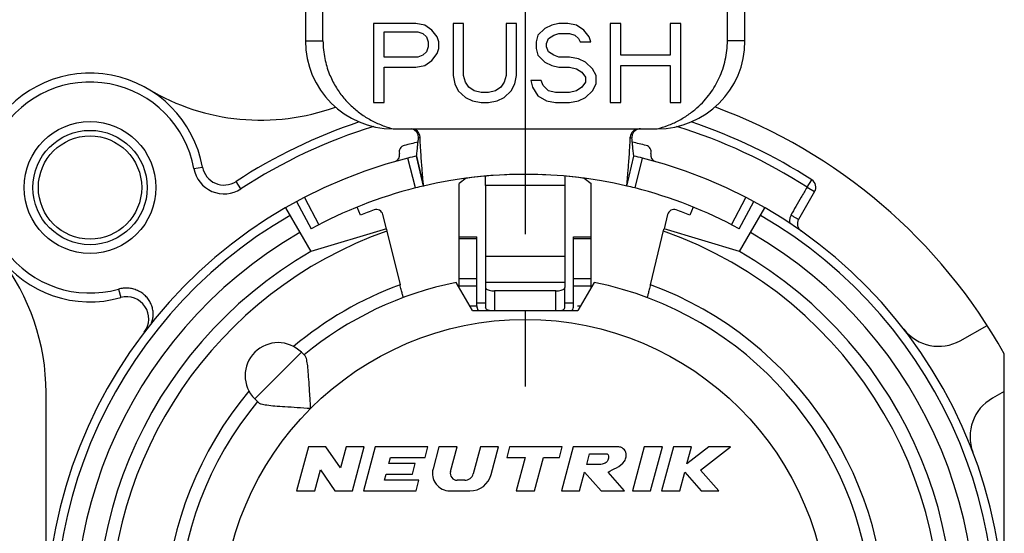
# Model space of a CAD drawing. Units: millimetres. Extents: x 0 to 420, y 0 to 297.
# Drawn here: x 360 to 383, y 98 to 110 of the extents above; entities that cross this region are included whole.
import ezdxf

# ---------------------------------------------------------------- set-up
doc = ezdxf.new("R2010")
doc.units = ezdxf.units.MM
doc.header["$LTSCALE"] = 23.1
doc.linetypes.add('CENTER', pattern=[0.6, 0.375, -0.075, 0.075, -0.075])
doc.layers.get('0').update_dxf_attribs({"linetype": 'CONTINUOUS'})
for name, color, linetype in [('AUSFORMSCHRAEGEN', 7, 'CONTINUOUS'), ('BEZUGSACHSEN', 7, 'CONTINUOUS'), ('KANTENFASEN', 7, 'CONTINUOUS'), ('KURVEN', 7, 'CONTINUOUS'), ('RUNDUNGEN', 7, 'CONTINUOUS'), ('ZEICHNUNGSBEMAßUNGEN', 7, 'CONTINUOUS')]:
    doc.layers.add(name, color=color, linetype=linetype)
doc.styles.get("Standard").update_dxf_attribs({"font": 'txt', "width": 0.7})
doc.dimstyles.new('DIMSTYLE_7', dxfattribs={"dimtxt": 3.5, "dimasz": 3.5, "dimexe": 0.18, "dimexo": 0.0625, "dimgap": 0.09, "dimtad": 1, "dimdec": 4, "dimdsep": 46, "dimtxsty": 'STANDARD', "dimblk": '_FILLED', "dimblk1": '_FILLED', "dimblk2": '_FILLED', "dimcen": 0.09, "dimclrt": 5, "dimadec": 0, "dimazin": 0, "dimtp": 0.2, "dimtm": 0.2, "dimtfac": 1, "dimtdec": 4, "dimtofl": 0, "dimtmove": 0, "dimatfit": 3, "dimldrblk": '_FILLED', "dimfxl": 1, "dimtolj": 1, "dimarcsym": 0})

# ---------------------------------------------------------------- blocks, each defined once
blk = doc.blocks.new('_FILLED')
at = {"color": 0, "linetype": 'BYBLOCK'}
blk.add_solid([(0, 0), (-1, 0.125), (-1, -0.125)], dxfattribs=at)
blk = doc.blocks.new('*D15')
at = {"layer": 'ZEICHNUNGSBEMAßUNGEN', "color": 2, "linetype": 'CONTINUOUS'}
for p, q in [((348.763, 102.281), (348.763, 121.869)), ((371.763, 113.93), (371.763, 121.869)), ((348.763, 120.369), (360.263, 120.369)), ((371.763, 120.369), (360.263, 120.369))]:
    blk.add_line(p, q, dxfattribs=at)
at = {"layer": 'ZEICHNUNGSBEMAßUNGEN', "color": 2, "linetype": 'CONTINUOUS', "xscale": 3.5, "yscale": 3.5, "zscale": 3.5, "rotation": 180}
blk.add_blockref('_FILLED', (348.763, 120.369), dxfattribs=at)
at = {"layer": 'ZEICHNUNGSBEMAßUNGEN', "color": 2, "linetype": 'CONTINUOUS', "xscale": 3.5, "yscale": 3.5, "zscale": 3.5}
blk.add_blockref('_FILLED', (371.763, 120.369), dxfattribs=at)
at = {"layer": 'ZEICHNUNGSBEMAßUNGEN', "color": 5, "linetype": 'CONTINUOUS', "oblique": 15}
for s, width, p in [('[.906]', 0.630952, (357.417, 121.274)), ('23', 0.75, (348.667, 121.274))]:
    blk.add_text(s, height=3.5, dxfattribs=dict(at, width=width)).set_placement(p)

msp = doc.modelspace()

# ---------------------------------------------------------------- linework, layer by layer
at = {"color": 7, "linetype": 'CONTINUOUS'}
for p, q in [((366.762997, 109.980473), (366.762997, 109.164274)), ((367.162997, 109.164287), (367.162997, 109.980473)), ((376.362997, 109.164275), (376.362997, 109.980473)), ((376.762997, 109.164274), (376.762997, 109.980473)), ((368.312997, 109.564274), (368.312997, 107.764274)), ((369.277364, 109.564274), (368.312997, 109.564274)), ((369.478274, 109.525977), (369.277364, 109.564274)), ((370.121186, 109.564274), (370.121186, 108.37704)), ((370.362277, 109.564274), (370.121186, 109.564274)), ((370.362277, 108.37704), (370.362277, 109.564274)), ((371.326645, 109.564274), (371.326645, 108.37704)), ((371.567737, 109.564274), (371.326645, 109.564274)), ((371.567737, 108.37704), (371.567737, 109.564274)), ((372.532104, 109.564274), (372.371376, 109.525977)), ((372.733014, 109.564274), (372.532104, 109.564274)), ((372.933924, 109.525977), (372.733014, 109.564274)), ((373.697381, 109.564274), (373.697381, 107.764274)), ((373.938473, 109.564274), (373.697381, 109.564274)), ((373.938473, 108.836615), (373.938473, 109.564274)), ((375.063568, 109.564274), (375.063568, 108.836615)), ((375.30466, 109.564274), (375.063568, 109.564274)), ((375.30466, 107.764274), (375.30466, 109.564274)), ((368.554089, 108.798317), (368.554089, 109.372785)), ((368.554089, 109.372785), (369.317546, 109.372785)), ((369.317546, 109.372785), (369.438092, 109.334487)), ((369.438092, 109.334487), (369.518456, 109.257892)), ((369.639002, 109.411083), (369.478274, 109.525977)), ((369.759548, 109.257892), (369.639002, 109.411083)), ((372.210648, 109.449381), (372.04992, 109.296189)), ((372.371376, 109.525977), (372.210648, 109.449381)), ((372.411558, 109.296189), (372.532104, 109.334487)), ((372.532104, 109.334487), (372.773196, 109.334487)), ((372.773196, 109.334487), (372.893742, 109.296189)), ((373.094652, 109.411083), (372.933924, 109.525977)), ((373.215198, 109.257892), (373.094652, 109.411083)), ((369.518456, 109.257892), (369.558638, 109.142998)), ((369.558638, 109.142998), (369.558638, 109.028104)), ((369.79973, 109.142998), (369.759548, 109.257892)), ((369.79973, 108.989806), (369.79973, 109.142998)), ((372.04992, 109.296189), (372.009738, 109.142998)), ((372.009738, 109.142998), (372.009738, 108.989806)), ((372.25083, 109.1047), (372.291012, 109.219594)), ((372.25083, 109.028104), (372.25083, 109.1047)), ((372.291012, 109.219594), (372.411558, 109.296189)), ((372.893742, 109.296189), (372.974106, 109.219594)), ((372.974106, 109.219594), (373.014288, 109.142998)), ((373.014288, 109.142998), (373.25538, 109.142998)), ((373.25538, 109.142998), (373.215198, 109.257892)), ((369.518456, 108.913211), (369.438092, 108.836615)), ((369.558638, 109.028104), (369.518456, 108.913211)), ((369.639002, 108.721721), (369.759548, 108.874913)), ((369.759548, 108.874913), (369.79973, 108.989806)), ((372.009738, 108.989806), (372.04992, 108.836615)), ((372.291012, 108.913211), (372.25083, 109.028104)), ((372.411558, 108.836615), (372.291012, 108.913211)), ((369.317546, 108.798317), (368.554089, 108.798317)), ((369.438092, 108.836615), (369.317546, 108.798317)), ((369.478274, 108.606828), (369.639002, 108.721721)), ((372.04992, 108.836615), (372.210648, 108.683423)), ((372.210648, 108.683423), (372.371376, 108.606828)), ((372.532104, 108.798317), (372.411558, 108.836615)), ((372.773196, 108.798317), (372.532104, 108.798317)), ((372.974106, 108.760019), (372.773196, 108.798317)), ((373.134834, 108.683423), (372.974106, 108.760019)), ((373.295561, 108.530232), (373.134834, 108.683423)), ((375.063568, 108.836615), (373.938473, 108.836615)), ((368.554089, 107.764274), (368.554089, 108.56853)), ((368.554089, 108.56853), (369.277364, 108.56853)), ((369.277364, 108.56853), (369.478274, 108.606828)), ((372.371376, 108.606828), (372.532104, 108.56853)), ((372.532104, 108.56853), (372.773196, 108.56853)), ((372.773196, 108.56853), (372.933924, 108.530232)), ((372.933924, 108.530232), (373.05447, 108.453636)), ((373.05447, 108.453636), (373.134834, 108.338743)), ((373.375926, 108.37704), (373.295561, 108.530232)), ((373.938473, 107.764274), (373.938473, 108.606828)), ((373.938473, 108.606828), (375.063568, 108.606828)), ((375.063568, 108.606828), (375.063568, 107.764274)), ((370.121186, 108.37704), (370.161368, 108.185551)), ((370.40246, 108.223849), (370.362277, 108.37704)), ((370.482823, 108.108955), (370.40246, 108.223849)), ((371.286463, 108.223849), (371.206099, 108.108955)), ((371.326645, 108.37704), (371.286463, 108.223849)), ((371.527555, 108.185551), (371.567737, 108.37704)), ((371.889192, 108.262147), (371.929374, 108.108955)), ((372.130284, 108.262147), (371.889192, 108.262147)), ((372.170466, 108.147253), (372.130284, 108.262147)), ((373.134834, 108.223849), (373.05447, 108.108955)), ((373.134834, 108.338743), (373.134834, 108.223849)), ((373.375926, 108.185551), (373.375926, 108.37704)), ((370.161368, 108.185551), (370.241732, 108.03236)), ((370.241732, 108.03236), (370.40246, 107.879168)), ((370.603369, 108.03236), (370.482823, 108.108955)), ((370.764097, 107.994062), (370.603369, 108.03236)), ((370.924825, 107.994062), (370.764097, 107.994062)), ((371.085553, 108.03236), (370.924825, 107.994062)), ((371.206099, 108.108955), (371.085553, 108.03236)), ((371.286463, 107.879168), (371.447191, 108.03236)), ((371.447191, 108.03236), (371.527555, 108.185551)), ((371.929374, 108.108955), (372.04992, 107.917466)), ((372.291012, 108.03236), (372.170466, 108.147253)), ((372.45174, 107.994062), (372.291012, 108.03236)), ((372.773196, 107.994062), (372.45174, 107.994062)), ((372.933924, 108.03236), (372.773196, 107.994062)), ((373.05447, 108.108955), (372.933924, 108.03236)), ((373.134834, 107.879168), (373.295561, 108.03236)), ((373.295561, 108.03236), (373.375926, 108.185551)), ((368.312997, 107.764274), (368.554089, 107.764274)), ((370.40246, 107.879168), (370.563187, 107.802572)), ((370.563187, 107.802572), (370.764097, 107.764274)), ((370.764097, 107.764274), (370.924825, 107.764274)), ((370.924825, 107.764274), (371.125735, 107.802572)), ((371.125735, 107.802572), (371.286463, 107.879168)), ((372.04992, 107.917466), (372.25083, 107.802572)), ((372.25083, 107.802572), (372.45174, 107.764274)), ((372.45174, 107.764274), (372.773196, 107.764274)), ((372.773196, 107.764274), (372.974106, 107.802572)), ((372.974106, 107.802572), (373.134834, 107.879168)), ((373.697381, 107.764274), (373.938473, 107.764274)), ((375.063568, 107.764274), (375.30466, 107.764274)), ((368.762997, 107.164274), (374.762997, 107.164274)), ((369.292498, 106.546058), (369.451153, 105.864274)), ((374.07484, 105.864274), (374.233496, 106.546058)), ((370.862997, 105.874768), (370.862997, 103.667023)), ((372.662997, 105.874768), (372.662997, 103.667023)), ((368.016931, 105.201558), (367.942715, 105.385249)), ((375.583279, 105.385249), (375.509063, 105.201558)), ((368.604521, 104.889361), (366.887997, 104.373467)), ((368.60602, 104.883383), (368.616472, 104.840493)), ((368.616472, 104.840493), (368.915107, 103.619292)), ((374.610887, 103.619292), (374.920558, 104.885724)), ((376.637997, 104.373467), (374.922014, 104.891576)), ((370.262997, 104.711024), (370.662997, 104.711024)), ((370.262997, 103.549335), (370.262997, 104.711019)), ((370.662997, 103.140891), (370.662997, 104.711019)), ((372.862997, 104.711024), (373.262997, 104.711024)), ((372.862997, 103.140891), (372.862997, 104.711019)), ((373.262997, 103.549335), (373.262997, 104.711019)), ((370.562997, 103.02972), (370.192189, 103.671978)), ((370.862997, 103.554641), (370.862997, 103.091049)), ((372.662997, 103.091049), (372.662997, 103.554641)), ((373.333805, 103.671978), (372.962997, 103.02972)), ((370.562997, 103.02972), (372.962997, 103.02972)), ((366.671828, 102.081549), (366.75497, 101.998407)), ((382.662997, 90.694481), (382.662997, 102.048543)), ((360.862997, 95.92972), (360.862997, 101.164958)), ((365.611168, 101.020888), (365.69431, 100.937746)), ((366.830946, 99.92972), (366.562997, 98.92972)), ((367.230946, 99.92972), (366.830946, 99.92972)), ((367.559835, 99.452165), (367.230946, 99.92972)), ((367.687795, 99.92972), (367.559835, 99.452165)), ((368.101906, 99.92972), (367.687795, 99.92972)), ((367.833957, 98.92972), (368.101906, 99.92972)), ((368.350372, 99.92972), (368.082423, 98.92972)), ((369.550372, 99.92972), (368.350372, 99.92972)), ((369.486064, 99.68972), (369.550372, 99.92972)), ((369.798838, 99.92972), (369.665809, 99.433247)), ((370.212949, 99.92972), (369.798838, 99.92972)), ((370.063275, 99.371131), (370.212949, 99.92972)), ((370.744728, 99.92972), (370.580806, 99.317956)), ((371.158838, 99.92972), (370.744728, 99.92972)), ((370.990189, 99.30031), (371.158838, 99.92972)), ((371.407305, 99.92972), (371.342997, 99.68972)), ((372.607305, 99.92972), (371.407305, 99.92972)), ((372.542997, 99.68972), (372.607305, 99.92972)), ((372.855771, 99.92972), (372.587822, 98.92972)), ((373.855771, 99.92972), (372.855771, 99.92972)), ((374.470802, 99.92972), (374.202853, 98.92972)), ((374.884912, 99.92972), (374.470802, 99.92972)), ((374.616963, 98.92972), (374.884912, 99.92972)), ((375.133378, 99.92972), (374.865429, 98.92972)), ((375.547489, 99.92972), (375.133378, 99.92972)), ((375.943208, 99.92972), (375.443961, 99.543349)), ((375.443961, 99.543349), (375.547489, 99.92972)), ((375.751226, 99.401797), (376.433378, 99.92972)), ((376.433378, 99.92972), (375.943208, 99.92972)), ((368.662662, 99.54972), (368.700175, 99.68972)), ((368.700175, 99.68972), (369.486064, 99.68972)), ((371.342997, 99.68972), (371.762997, 99.68972)), ((371.762997, 99.68972), (371.559355, 98.92972)), ((371.973466, 98.92972), (372.177107, 99.68972)), ((372.177107, 99.68972), (372.542997, 99.68972)), ((373.162702, 99.52972), (373.227009, 99.76972)), ((373.227009, 99.76972), (373.627009, 99.76972)), ((369.262662, 99.54972), (368.662662, 99.54972)), ((369.198354, 99.30972), (369.262662, 99.54972)), ((373.462702, 99.52972), (373.162702, 99.52972)), ((366.977107, 98.92972), (367.105068, 99.407274)), ((367.105068, 99.407274), (367.433957, 98.92972)), ((368.560841, 99.16972), (368.598354, 99.30972)), ((368.598354, 99.30972), (369.198354, 99.30972)), ((373.001932, 98.92972), (373.115813, 99.354727)), ((373.115813, 99.354727), (373.487822, 98.92972)), ((374.019408, 98.92972), (373.647399, 99.354727)), ((375.27954, 98.92972), (375.39342, 99.354727)), ((375.39342, 99.354727), (375.766323, 98.92972)), ((376.165429, 98.92972), (375.751226, 99.401797)), ((369.346731, 99.16972), (368.560841, 99.16972)), ((369.282423, 98.92972), (369.346731, 99.16972)), ((370.387621, 99.16972), (370.217823, 99.16972)), ((366.562997, 98.92972), (366.977107, 98.92972)), ((367.433957, 98.92972), (367.833957, 98.92972)), ((368.082423, 98.92972), (369.282423, 98.92972)), ((370.052179, 98.92972), (370.507226, 98.92972)), ((371.559355, 98.92972), (371.973466, 98.92972)), ((372.587822, 98.92972), (373.001932, 98.92972)), ((373.487822, 98.92972), (374.019408, 98.92972)), ((374.202853, 98.92972), (374.616963, 98.92972)), ((374.865429, 98.92972), (375.27954, 98.92972)), ((375.766323, 98.92972), (376.165429, 98.92972))]:
    msp.add_line(p, q, dxfattribs=at)
at = {"color": 9, "linetype": 'CONTINUOUS'}
for p, q in [((366.762997, 109.164274), (367.162997, 109.164274)), ((376.762997, 109.164274), (376.362997, 109.164274)), ((372.662997, 105.874768), (370.862997, 105.874768)), ((370.662997, 104.665438), (370.262997, 104.665438)), ((373.262997, 104.665438), (372.862997, 104.665438)), ((372.662997, 104.262049), (370.862997, 104.262049)), ((370.662997, 103.752067), (370.262997, 103.752067)), ((373.262997, 103.752067), (372.862997, 103.752067)), ((370.662997, 103.585948), (370.262997, 103.585948)), ((372.662997, 103.667023), (370.862997, 103.667023)), ((373.262997, 103.585948), (372.862997, 103.585948)), ((371.062997, 103.47972), (371.062997, 103.02972)), ((372.462997, 103.02972), (372.462997, 103.47972)), ((370.662997, 103.203556), (370.862997, 103.203556)), ((372.662997, 103.203556), (372.862997, 103.203556)), ((366.671828, 102.081549), (365.611168, 101.020888))]:
    msp.add_line(p, q, dxfattribs=at)
at = {"color": 7, "linetype": 'CONTINUOUS'}
for radius in [1.5, 1.175]:
    msp.add_circle((361.862997, 105.82972), radius, dxfattribs=at)
at = {"color": 9, "linetype": 'CONTINUOUS'}
msp.add_circle((371.762997, 95.92972), 6.9, dxfattribs=at)
at = {"color": 7, "linetype": 'CONTINUOUS'}
for centre, radius, start, end in [((368.762997, 109.164274), 2, 180, 270), ((374.762997, 109.164274), 2, 270, 360), ((365.746103, 112.362826), 5, 239.2738645, 289.8799458), ((371.762997, 95.92972), 12.5, 29.3081092, 69.8056721), ((371.762997, 95.92972), 11.2, 102.5663966, 104.2222053), ((371.762997, 95.92972), 11.2, 75.7777947, 77.4336034), ((371.762997, 95.92972), 10.2, 76.9, 103.1), ((355.862997, 101.164958), 5, 0, 37.8636464), ((371.762997, 95.92972), 7.9, 140.447677, 78.5310739), ((371.762997, 95.92972), 7.9, 101.4689261, 129.552323), ((370.862944, 103.140892), 0.199947, 180.0002774, 213.8135177), ((372.663061, 103.140888), 0.199936, 326.1855025, 0.0007016), ((366.141498, 101.551219), 0.75, 45, 225), ((370.052179, 99.32972), 0.4, 165, 270), ((370.217823, 99.32972), 0.16, 165, 270), ((370.387621, 99.36972), 0.2, 270, 345), ((370.507226, 99.42972), 0.5, 270, 345)]:
    msp.add_arc(centre, radius, start, end, dxfattribs=at)
at = {"color": 9, "linetype": 'CONTINUOUS'}
msp.add_arc((371.762997, 95.92972), 8.2, 110.3224832, 129.9805511, dxfattribs=at)
at = {"color": 7, "linetype": 'CONTINUOUS'}
for points, knots in [([(367.162997, 109.164287), (367.162997, 109.029078), (367.188966, 108.773835), (367.293321, 108.426646), (367.437544, 108.135043), (367.608841, 107.889889), (367.802237, 107.681915), (368.015977, 107.505674), (368.248951, 107.359334), (368.498882, 107.243292), (368.673953, 107.187041), (368.762997, 107.164274)], [0, 0, 0, 0, 0.147162442, 0.276944911, 0.392647988, 0.499767223, 0.601342361, 0.700823937, 0.800447768, 0.89996699, 1, 1, 1, 1]), ([(374.762997, 107.164274), (374.84472, 107.185169), (375.009467, 107.237198), (375.24752, 107.344087), (375.470408, 107.478633), (375.66672, 107.632102), (375.832616, 107.795544), (375.970709, 107.964396), (376.086205, 108.139593), (376.182935, 108.324648), (376.261518, 108.522269), (376.319836, 108.731661), (376.355171, 108.947182), (376.362997, 109.092435), (376.362997, 109.164275)], [0, 0, 0, 0, 0.091767328, 0.187493829, 0.283234434, 0.374287358, 0.457946584, 0.536077391, 0.611165294, 0.685846597, 0.762857491, 0.842108478, 0.921845192, 1, 1, 1, 1]), ([(370.879926, 103.060639), (370.877381, 103.062846), (370.868991, 103.071266), (370.862997, 103.08267), (370.862997, 103.091049)], [0, 0, 0, 0, 0.285504059, 1, 1, 1, 1]), ([(370.948532, 103.029605), (370.9475, 103.029877), (370.931249, 103.034245), (370.907383, 103.042745), (370.886315, 103.055099), (370.879926, 103.060639)], [0, 0, 0, 0, 0.042290554, 0.666748239, 1, 1, 1, 1]), ([(372.577462, 103.029605), (372.578494, 103.029877), (372.594745, 103.034245), (372.618611, 103.042745), (372.639679, 103.055099), (372.646068, 103.060639)], [0, 0, 0, 0, 0.042290554, 0.666748239, 1, 1, 1, 1]), ([(372.646068, 103.060639), (372.648613, 103.062846), (372.657003, 103.071266), (372.662997, 103.08267), (372.662997, 103.091049)], [0, 0, 0, 0, 0.285504059, 1, 1, 1, 1]), ([(366.88396, 100.808756), (366.876374, 100.914413), (366.863406, 101.113167), (366.846521, 101.388961), (366.830425, 101.618581), (366.813018, 101.797719), (366.79216, 101.918469), (366.770821, 101.982555), (366.75497, 101.998407)], [0, 0, 0, 0, 0.264433808, 0.497291171, 0.689419905, 0.839980299, 0.944039581, 1, 1, 1, 1]), ([(365.69431, 100.937746), (365.710651, 100.921406), (365.776805, 100.899973), (365.900203, 100.879001), (366.081815, 100.861693), (366.311938, 100.845683), (366.584959, 100.828973), (366.780615, 100.816176), (366.88396, 100.808756)], [0, 0, 0, 0, 0.057689678, 0.164509774, 0.317507316, 0.510441724, 0.741345768, 1, 1, 1, 1]), ([(373.647399, 99.354727), (373.702887, 99.389548), (373.849113, 99.453129), (374.010248, 99.561804), (374.068682, 99.714024), (374.054979, 99.847113), (373.955382, 99.92457), (373.882356, 99.933243), (373.855771, 99.92972)], [0, 0, 0, 0, 0.239070383, 0.503574092, 0.618625679, 0.767268998, 0.912799024, 1, 1, 1, 1]), ([(373.627009, 99.76972), (373.627759, 99.769404), (373.645288, 99.761303), (373.672837, 99.705525), (373.649696, 99.634211), (373.602953, 99.557339), (373.528945, 99.537505), (373.477959, 99.531735), (373.462702, 99.52972)], [0, 0, 0, 0, 0.006835369, 0.162621878, 0.422602676, 0.59336498, 0.867469374, 1, 1, 1, 1])]:
    msp.add_open_spline(points, degree=3, knots=knots, dxfattribs=at)
at = {"layer": 'AUSFORMSCHRAEGEN', "color": 9, "linetype": 'CONTINUOUS'}
msp.add_arc((371.762997, 95.92972), 9.45, 109.4488762, 327.1660093, dxfattribs=at)
at = {"layer": 'AUSFORMSCHRAEGEN', "color": 7, "linetype": 'CONTINUOUS'}
for points, knots in [([(368.990317, 103.327168), (368.988512, 103.326492), (368.988367, 103.339599), (368.981732, 103.350398), (368.975763, 103.380047), (368.965986, 103.414608), (368.955026, 103.458754), (368.942436, 103.508485), (368.928982, 103.562773), (368.91978, 103.600181), (368.915107, 103.619292)], [0, 0, 0, 0, 0.019168217, 0.07609651, 0.16859139, 0.292933015, 0.444261507, 0.61684784, 0.804363701, 1, 1, 1, 1]), ([(374.610887, 103.619292), (374.606237, 103.600276), (374.597066, 103.562991), (374.583638, 103.508807), (374.571043, 103.459053), (374.560064, 103.414825), (374.550265, 103.380183), (374.544282, 103.350458), (374.53763, 103.339632), (374.537487, 103.32649), (374.535677, 103.327168)], [0, 0, 0, 0, 0.194655019, 0.381900435, 0.554668848, 0.706322587, 0.830984678, 0.923701831, 0.980779337, 1, 1, 1, 1])]:
    msp.add_open_spline(points, degree=3, knots=knots, dxfattribs=at)
at = {"layer": 'BEZUGSACHSEN', "color": 7, "linetype": 'CENTER'}
msp.add_line((371.762997, 113.429634), (371.762997, 100.17972), dxfattribs=at)
at = {"layer": 'KANTENFASEN', "color": 7, "linetype": 'CONTINUOUS'}
for p, q in [((370.421315, 106.039995), (370.262997, 105.920511)), ((373.104679, 106.039995), (373.262997, 105.920511)), ((370.262997, 104.711019), (370.262997, 105.920511)), ((373.262997, 104.711024), (373.262997, 105.920511))]:
    msp.add_line(p, q, dxfattribs=at)
at = {"layer": 'KURVEN', "color": 40, "linetype": 'CONTINUOUS'}
for p, q in [((370.498812, 103.140891), (370.662997, 103.140891)), ((372.955475, 103.140891), (373.027182, 103.140891)), ((370.695237, 103.032019), (370.696753, 103.029719))]:
    msp.add_line(p, q, dxfattribs=at)
for points in [[(370.662997, 103.140891), (370.663203, 103.13182), (370.664097, 103.112233), (370.66877, 103.093191), (370.671333, 103.083761)], [(370.671333, 103.083761), (370.674122, 103.075126), (370.680168, 103.057579), (370.690142, 103.040301), (370.695237, 103.032019)]]:
    msp.add_open_spline(points, degree=3, dxfattribs=at)
at = {"layer": 'RUNDUNGEN', "color": 9, "linetype": 'CONTINUOUS'}
for p, q in [((369.264228, 105.81892), (369.09079, 106.49709)), ((374.261766, 105.818921), (374.435204, 106.49709)), ((364.224104, 106.260035), (364.420863, 106.295895)), ((365.296374, 105.800018), (365.18677, 105.967311)), ((378.17498, 105.8356), (378.283658, 106.003497)), ((378.17498, 105.8356), (378.348185, 105.7356)), ((366.745314, 105.606127), (367.065875, 104.983837)), ((376.460119, 104.983837), (376.78068, 105.606127)), ((362.510836, 103.518808), (362.564823, 103.326232))]:
    msp.add_line(p, q, dxfattribs=at)
at = {"layer": 'RUNDUNGEN', "color": 7, "linetype": 'CONTINUOUS'}
for p, q in [((369.451153, 105.864274), (369.292498, 106.546058)), ((374.07484, 105.864274), (374.233496, 106.546058)), ((378.348185, 105.7356), (377.983249, 105.103512)), ((366.561966, 105.508826), (366.895977, 104.893654)), ((376.630016, 104.893654), (376.964027, 105.508826)), ((366.312997, 105.369397), (366.637259, 104.807758)), ((376.888681, 104.807665), (377.212997, 105.369397)), ((368.604521, 104.889361), (368.524691, 105.215808)), ((375.001302, 105.215808), (374.922014, 104.891576)), ((366.637997, 104.80648), (366.887997, 104.373467)), ((376.637997, 104.373467), (376.887997, 104.80648)), ((370.862997, 103.667023), (370.862997, 103.554641)), ((372.662997, 103.667023), (372.662997, 103.554641)), ((372.462997, 103.47972), (371.062997, 103.47972)), ((381.659848, 102.345507), (382.27623, 102.691519)), ((382.662997, 101.188451), (382.394107, 101.037507))]:
    msp.add_line(p, q, dxfattribs=at)
at = {"layer": 'RUNDUNGEN', "color": 9, "linetype": 'CONTINUOUS'}
msp.add_circle((361.862997, 105.82972), 1.299998, dxfattribs=at)
at = {"layer": 'RUNDUNGEN', "color": 7, "linetype": 'CONTINUOUS'}
for centre, radius, start, end in [((361.862997, 105.82972), 2.600002, 10.3288843, 285.6602704), ((361.862997, 105.82972), 2.4, 10.3288843, 285.6602704), ((371.762997, 95.92972), 12, 108.3333049, 123.2312068), ((371.762997, 95.92972), 12, 57.0853984, 71.6769404), ((369.171412, 106.96453), 0.199744, 2.3998986, 90.0208407), ((374.354589, 106.964517), 0.199755, 89.9814991, 177.5965004), ((369.048199, 106.641039), 0.15, 104.2222053, 195), ((374.477795, 106.641039), 0.15, 345, 75.7777947), ((371.762997, 95.92972), 10.9, 104.1910883, 75.8089117), ((368.758421, 106.563394), 0.15, 285.7777947, 15), ((371.763829, 95.926409), 10.903413, 103.1003169, 104.1910637), ((371.760454, 95.919355), 10.910671, 75.8093097, 76.8993308), ((374.767573, 106.563394), 0.15, 165, 254.2222053), ((364.912761, 106.385544), 0.5, 190.3288843, 303.2312068), ((371.762997, 95.92972), 10.2, 96.82085, 97.861747), ((371.765845, 95.902754), 10.227113, 95.2480814, 96.8187508), ((371.762858, 95.93165), 10.198065, 94.092496, 95.24622), ((356.09387, 105.875277), 14.769127, 359.9980259, 0.8297358), ((371.762997, 95.92972), 10.2, 91.3645373, 92.6543433), ((371.762997, 95.92972), 10.2, 87.3455214, 87.8923685), ((387.432962, 105.875275), 14.769966, 179.170303, 180.0019633), ((371.761745, 95.917854), 10.211929, 83.1800346, 84.7660098), ((371.762997, 95.92972), 10.2, 82.1388603, 83.1791), ((378.17498, 105.8356), 0.2, 330, 57.0853984), ((371.762997, 95.92972), 10.2, 104.1804859, 118.5), ((371.765372, 95.920034), 10.209972, 103.1006616, 104.1800921), ((371.762997, 95.92972), 10.2, 103.0143045, 103.100091), ((371.762219, 95.926624), 10.203191, 75.8195388, 76.8996866), ((371.762997, 95.92972), 10.2, 61.5, 75.8195141), ((371.762997, 95.92972), 10, 110.0935846, 112), ((368.378985, 105.180177), 0.15, 13.7415546, 110.0935846), ((375.147009, 105.180177), 0.15, 69.9064154, 166.2584454), ((371.762997, 95.92972), 10, 68, 69.9064154), ((378.156454, 105.003512), 0.2, 150, 234.8312101), ((371.762997, 95.92972), 9.75, 120, 60), ((362.699789, 102.844794), 0.5, 322.6569807, 105.6602704), ((381.170342, 103.217507), 1, 217.7646286, 299.3081092), ((382.883613, 100.165507), 1, 119.3081092, 200.8515899)]:
    msp.add_arc(centre, radius, start, end, dxfattribs=at)
at = {"layer": 'RUNDUNGEN', "color": 9, "linetype": 'CONTINUOUS'}
for centre, radius, start, end in [((371.762997, 95.92972), 11.8, 106.9624328, 123.2312068), ((371.762997, 95.92972), 11.8, 57.0853986, 73.0334441), ((364.912761, 106.385544), 0.7, 190.3288843, 303.2312068), ((371.762997, 95.92972), 10.7, 120, 60), ((371.762997, 95.92972), 9.45, 349.9618842, 70.5511238), ((371.762997, 95.92972), 10.25, 120, 60), ((371.762997, 95.92972), 8.2, 140.0194489, 69.6775168)]:
    msp.add_arc(centre, radius, start, end, dxfattribs=at)
at = {"layer": 'RUNDUNGEN', "color": 7, "linetype": 'CONTINUOUS'}
for points, knots in [([(369.335679, 106.952108), (369.337848, 106.973056), (369.335056, 107.016807), (369.308859, 107.076962), (369.263409, 107.125643), (369.2144, 107.151735), (369.181953, 107.159759), (369.171055, 107.161541)], [0, 0, 0, 0, 0.21615879, 0.440067283, 0.660273191, 0.887237855, 1, 1, 1, 1]), ([(374.387837, 107.164274), (374.365867, 107.164274), (374.321453, 107.157035), (374.262574, 107.125679), (374.217119, 107.076983), (374.190918, 107.016811), (374.188126, 106.973047), (374.190295, 106.952092)], [0, 0, 0, 0, 0.202615944, 0.406571811, 0.604472225, 0.80571636, 1, 1, 1, 1]), ([(369.292498, 106.546058), (369.29281, 106.548863), (369.294023, 106.559838), (369.296656, 106.584102), (369.300948, 106.624015), (369.306987, 106.680553), (369.314936, 106.75514), (369.32479, 106.847765), (369.331948, 106.915602), (369.335726, 106.952105)], [0, 0, 0, 0, 0.020739708, 0.081118075, 0.179309387, 0.315666685, 0.49884854, 0.73038979, 1, 1, 1, 1]), ([(369.451153, 105.864274), (369.450704, 105.868953), (369.448964, 105.887264), (369.445248, 105.927718), (369.439324, 105.99395), (369.43124, 106.087245), (369.421043, 106.20918), (369.409009, 106.360109), (369.395703, 106.539131), (369.382019, 106.746236), (369.374261, 106.893976), (369.370967, 106.972894)], [0, 0, 0, 0, 0.012684643, 0.049639687, 0.109636084, 0.19214253, 0.302365737, 0.439859332, 0.600758818, 0.786833899, 1, 1, 1, 1]), ([(374.07484, 105.864274), (374.075289, 105.868953), (374.07703, 105.887264), (374.080745, 105.927718), (374.086669, 105.99395), (374.094754, 106.087245), (374.10495, 106.20918), (374.116985, 106.360109), (374.13029, 106.539131), (374.143974, 106.746236), (374.151733, 106.893976), (374.155026, 106.972893)], [0, 0, 0, 0, 0.012684643, 0.049639687, 0.109636084, 0.19214253, 0.302365736, 0.439859332, 0.600758819, 0.786833899, 1, 1, 1, 1]), ([(374.233496, 106.546058), (374.233184, 106.548863), (374.231971, 106.559837), (374.229338, 106.5841), (374.225046, 106.624012), (374.219007, 106.680546), (374.211059, 106.75513), (374.201206, 106.84775), (374.194048, 106.915584), (374.190269, 106.952085)], [0, 0, 0, 0, 0.020739709, 0.081118115, 0.179309485, 0.315666628, 0.498847259, 0.730387976, 1, 1, 1, 1]), ([(370.862997, 103.554641), (370.862997, 103.546293), (370.873297, 103.526624), (370.904183, 103.507502), (370.948174, 103.491805), (371.002728, 103.481995), (371.042425, 103.47972), (371.062997, 103.47972)], [0, 0, 0, 0, 0.110661424, 0.268029416, 0.474160268, 0.727301109, 1, 1, 1, 1]), ([(372.462997, 103.47972), (372.483569, 103.47972), (372.523265, 103.481995), (372.577819, 103.491805), (372.621811, 103.507502), (372.652697, 103.526624), (372.662997, 103.546293), (372.662997, 103.554641)], [0, 0, 0, 0, 0.272698891, 0.525839732, 0.731970584, 0.889338576, 1, 1, 1, 1])]:
    msp.add_open_spline(points, degree=3, knots=knots, dxfattribs=at)
at = {"layer": 'RUNDUNGEN', "color": 9, "linetype": 'CONTINUOUS'}
for points, knots in [([(369.370977, 106.972894), (369.36982, 106.971712), (369.365778, 106.968024), (369.354882, 106.959578), (369.343639, 106.954447), (369.335679, 106.952108)], [0, 0, 0, 0, 0.120174115, 0.397136844, 1, 1, 1, 1]), ([(374.155017, 106.972894), (374.156174, 106.971712), (374.160217, 106.968024), (374.171114, 106.959586), (374.182342, 106.954435), (374.190295, 106.952092)], [0, 0, 0, 0, 0.120208332, 0.397368253, 1, 1, 1, 1]), ([(378.174981, 105.835601), (378.130841, 105.75915), (378.044622, 105.613564), (377.921081, 105.40396), (377.845243, 105.268719), (377.810221, 105.203409)], [0, 0, 0, 0, 0.362832219, 0.695412821, 1, 1, 1, 1]), ([(377.810221, 105.203409), (377.80508, 105.193821), (377.795938, 105.174054), (377.785851, 105.143064), (377.779523, 105.111229), (377.777045, 105.079034), (377.778436, 105.046987), (377.781934, 105.025951), (377.784313, 105.015632)], [0, 0, 0, 0, 0.168615079, 0.336617707, 0.50398541, 0.670470169, 0.835868244, 1, 1, 1, 1]), ([(377.810221, 105.203409), (377.832685, 105.191364), (377.87219, 105.168664), (377.932459, 105.139268), (377.954912, 105.117008), (377.985804, 105.107938), (377.983249, 105.103512)], [0, 0, 0, 0, 0.382435337, 0.706641242, 0.923313873, 1, 1, 1, 1]), ([(363.262361, 102.752416), (363.268257, 102.76708), (363.278772, 102.797231), (363.290385, 102.844061), (363.29778, 102.892486), (363.300761, 102.942062), (363.299199, 102.992337), (363.293012, 103.042841), (363.282168, 103.093118), (363.266676, 103.142694), (363.246626, 103.191105), (363.22213, 103.237919), (363.193293, 103.282761), (363.160253, 103.325249), (363.12331, 103.364878), (363.082847, 103.401189), (363.039129, 103.433933), (362.992192, 103.463006), (362.942278, 103.488078), (362.890188, 103.508634), (362.836995, 103.524345), (362.783409, 103.535239), (362.729577, 103.541475), (362.675104, 103.543149), (362.619729, 103.540083), (362.564611, 103.532178), (362.528386, 103.523696), (362.510836, 103.518808)], [0, 0, 0, 0, 0.035773929, 0.072148056, 0.109057246, 0.146489647, 0.184400588, 0.222744274, 0.261493958, 0.300652321, 0.340141475, 0.379929986, 0.420077805, 0.460647665, 0.501587156, 0.542536839, 0.583534469, 0.625052081, 0.667335485, 0.709788147, 0.751627366, 0.792708783, 0.833401731, 0.874133913, 0.915910304, 0.95876813, 1, 1, 1, 1])]:
    msp.add_open_spline(points, degree=3, knots=knots, dxfattribs=at)

# ---------------------------------------------------------------- dimensions: what is measured, and where the dimension line sits
at = {"layer": 'ZEICHNUNGSBEMAßUNGEN', "color": 2, "linetype": 'CONTINUOUS'}
dim = msp.add_linear_dim(base=(348.762993, 120.36854), p1=(371.762997, 113.929634), p2=(348.762993, 102.280574), angle=180, dimstyle='DIMSTYLE_7', dxfattribs=at)
dim.commit()
dim.dimension.update_dxf_attribs({"geometry": '*D15', "text_midpoint": (359.666656, 123.024407), "dimtype": 160})

doc.saveas('drawing.dxf')
